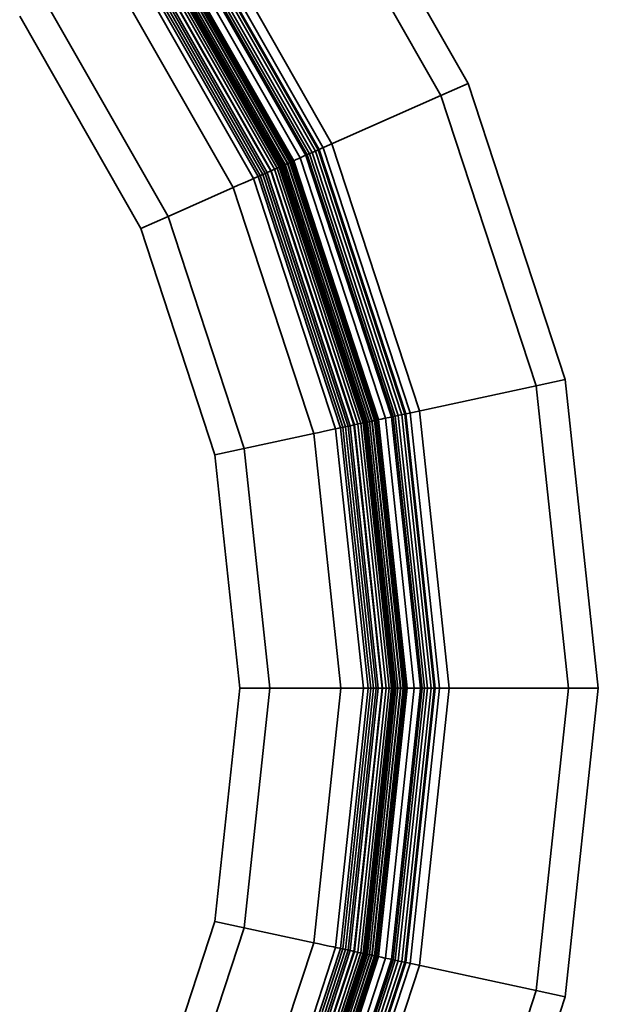
# Model space of a CAD drawing. Units: metres. Extents: x 9.31 to 10.65, y 0.58 to 1.72.
# Drawn here: x 10.46 to 10.65, y 1.05 to 1.38 of the extents above; entities that cross this region are included whole.
import ezdxf

# ---------------------------------------------------------------- set-up
doc = ezdxf.new("R2010")
doc.units = ezdxf.units.M
doc.linetypes.add('AUSGEZOGEN', pattern=[0])
doc.layers.add('Fertigelement', color=7, linetype='AUSGEZOGEN', lineweight=35)

msp = doc.modelspace()

# ---------------------------------------------------------------- linework, layer by layer
at = {"layer": 'Fertigelement', "transparency": 33554687}
for p, q in [((10.6098, 1.35422), (10.55769, 1.44566)), ((10.60067, 1.35017), (10.54952, 1.43991)), ((10.51424, 1.4151), (10.56122, 1.33268)), ((10.51687, 1.41695), (10.56415, 1.33398)), ((10.50903, 1.41144), (10.55539, 1.3301)), ((10.50949, 1.41176), (10.5559, 1.33032)), ((10.51013, 1.41221), (10.55662, 1.33064)), ((10.51095, 1.41279), (10.55754, 1.33105)), ((10.51193, 1.41348), (10.55863, 1.33153)), ((10.55958, 1.33196), (10.51278, 1.41408)), ((10.51303, 1.41426), (10.55987, 1.33208)), ((10.50427, 1.40809), (10.55007, 1.32774)), ((10.50481, 1.40847), (10.55067, 1.32801)), ((10.5052, 1.40875), (10.55111, 1.3282)), ((10.50544, 1.40892), (10.55138, 1.32832)), ((10.50735, 1.41026), (10.55351, 1.32927)), ((10.49969, 1.40487), (10.54494, 1.32547)), ((10.50051, 1.40544), (10.54586, 1.32587)), ((10.50111, 1.40587), (10.54653, 1.32617)), ((10.50149, 1.40614), (10.54696, 1.32636)), ((10.5016, 1.40621), (10.54708, 1.32641)), ((10.50168, 1.40627), (10.54717, 1.32646)), ((10.50193, 1.40645), (10.54745, 1.32658)), ((10.50234, 1.40673), (10.54791, 1.32678)), ((10.5029, 1.40713), (10.54853, 1.32706)), ((10.5036, 1.40762), (10.54932, 1.32741)), ((10.50367, 1.40767), (10.54939, 1.32744)), ((10.49478, 1.40142), (10.53945, 1.32303)), ((10.49622, 1.40243), (10.54107, 1.32375)), ((10.49692, 1.40292), (10.54185, 1.32409)), ((10.49752, 1.40334), (10.54251, 1.32439)), ((10.49868, 1.40416), (10.54382, 1.32497)), ((10.53794, 1.32236), (10.49343, 1.40047)), ((10.48729, 1.39615), (10.53108, 1.31932)), ((10.51618, 1.38808), (10.52755, 1.36813)), ((10.51344, 1.38652), (10.5248, 1.36658)), ((10.46782, 1.38245), (10.5093, 1.30967)), ((10.50663, 1.38225), (10.51222, 1.37244)), ((10.50983, 1.38428), (10.51547, 1.37438)), ((10.50016, 1.30562), (10.45965, 1.37671)), ((10.45965, 1.37671), (10.50016, 1.30562)), ((10.51222, 1.37244), (10.51782, 1.36262)), ((10.51547, 1.37438), (10.52111, 1.36448)), ((10.5248, 1.36658), (10.53617, 1.34664)), ((10.52755, 1.36813), (10.53892, 1.34818)), ((10.51782, 1.36262), (10.52341, 1.35281)), ((10.52111, 1.36448), (10.52675, 1.35459)), ((10.52341, 1.35281), (10.52901, 1.34299)), ((10.52675, 1.35459), (10.53239, 1.34469)), ((10.6098, 1.35422), (10.60067, 1.35017)), ((10.6098, 1.35422), (10.6098, 1.35422)), ((10.64228, 1.25504), (10.6098, 1.35422)), ((10.60067, 1.35017), (10.55958, 1.33196)), ((10.60067, 1.35017), (10.63251, 1.25294)), ((10.53617, 1.34664), (10.54186, 1.33665)), ((10.53892, 1.34818), (10.54466, 1.33811)), ((10.52901, 1.34299), (10.5346, 1.33318)), ((10.53239, 1.34469), (10.53803, 1.3348)), ((10.54186, 1.33665), (10.54757, 1.32663)), ((10.54466, 1.33811), (10.55047, 1.32792)), ((10.5346, 1.33318), (10.54019, 1.32336)), ((10.53803, 1.3348), (10.54367, 1.3249)), ((10.55987, 1.33208), (10.58886, 1.24357)), ((10.56122, 1.33268), (10.5903, 1.24388)), ((10.56415, 1.33398), (10.59344, 1.24455)), ((10.55225, 1.3287), (10.55337, 1.3292)), ((10.55337, 1.3292), (10.5547, 1.32979)), ((10.55351, 1.32927), (10.58206, 1.24211)), ((10.5547, 1.32979), (10.55621, 1.33046)), ((10.55539, 1.3301), (10.58407, 1.24254)), ((10.5559, 1.33032), (10.58461, 1.24265)), ((10.55621, 1.33046), (10.55784, 1.33119)), ((10.55662, 1.33064), (10.58538, 1.24282)), ((10.55754, 1.33105), (10.58637, 1.24303)), ((10.55784, 1.33119), (10.55958, 1.33196)), ((10.55863, 1.33153), (10.58753, 1.24328)), ((10.55958, 1.33196), (10.58855, 1.2435)), ((10.54757, 1.32663), (10.54367, 1.3249)), ((10.54494, 1.32547), (10.57289, 1.24014)), ((10.54586, 1.32587), (10.57387, 1.24035)), ((10.54653, 1.32617), (10.57459, 1.2405)), ((10.54696, 1.32636), (10.57504, 1.2406)), ((10.54708, 1.32641), (10.57518, 1.24063)), ((10.54717, 1.32646), (10.57527, 1.24065)), ((10.54745, 1.32658), (10.57557, 1.24071)), ((10.54757, 1.32663), (10.54824, 1.32693)), ((10.54757, 1.32663), (10.5511, 1.31586)), ((10.54791, 1.32678), (10.57606, 1.24082)), ((10.54824, 1.32693), (10.54881, 1.32718)), ((10.54853, 1.32706), (10.57673, 1.24096)), ((10.54881, 1.32718), (10.54921, 1.32736)), ((10.54921, 1.32736), (10.54939, 1.32744)), ((10.54932, 1.32741), (10.57757, 1.24114)), ((10.54935, 1.32742), (10.54935, 1.32742)), ((10.55047, 1.32792), (10.54939, 1.32744)), ((10.54939, 1.32744), (10.57765, 1.24116)), ((10.55007, 1.32774), (10.57837, 1.24132)), ((10.55047, 1.32792), (10.55076, 1.32805)), ((10.55047, 1.32792), (10.55406, 1.31694)), ((10.55067, 1.32801), (10.57902, 1.24145)), ((10.55076, 1.32805), (10.55137, 1.32831)), ((10.55111, 1.3282), (10.57949, 1.24155)), ((10.55137, 1.32831), (10.55225, 1.3287)), ((10.55138, 1.32832), (10.57977, 1.24162)), ((10.53729, 1.32207), (10.53841, 1.32257)), ((10.53945, 1.32303), (10.53794, 1.32236)), ((10.5654, 1.23853), (10.53794, 1.32236)), ((10.53841, 1.32257), (10.5393, 1.32296)), ((10.5393, 1.32296), (10.5399, 1.32323)), ((10.54107, 1.32375), (10.53945, 1.32303)), ((10.53945, 1.32303), (10.56702, 1.23888)), ((10.5399, 1.32323), (10.54019, 1.32336)), ((10.54185, 1.32409), (10.54019, 1.32336)), ((10.54019, 1.32336), (10.54365, 1.31282)), ((10.54107, 1.32375), (10.56874, 1.23925)), ((10.54185, 1.32409), (10.54202, 1.32417)), ((10.56957, 1.23943), (10.54185, 1.32409)), ((10.54202, 1.32417), (10.54243, 1.32435)), ((10.54218, 1.32424), (10.54218, 1.32424)), ((10.54243, 1.32435), (10.54299, 1.3246)), ((10.54251, 1.32439), (10.57029, 1.23958)), ((10.54299, 1.3246), (10.54367, 1.3249)), ((10.54367, 1.3249), (10.55063, 1.30364)), ((10.54382, 1.32497), (10.57168, 1.23988)), ((10.53108, 1.31932), (10.5093, 1.30967)), ((10.53108, 1.31932), (10.53282, 1.32009)), ((10.55806, 1.23695), (10.53108, 1.31932)), ((10.53282, 1.32009), (10.53446, 1.32082)), ((10.53446, 1.32082), (10.53596, 1.32148)), ((10.53596, 1.32148), (10.53729, 1.32207)), ((10.5511, 1.31586), (10.55461, 1.30512)), ((10.55406, 1.31694), (10.55761, 1.30611)), ((10.54365, 1.31282), (10.5471, 1.30228)), ((10.5093, 1.30967), (10.50016, 1.30562)), ((10.53475, 1.23195), (10.5093, 1.30967)), ((10.55761, 1.30611), (10.56463, 1.28466)), ((10.50016, 1.30562), (10.50016, 1.30562)), ((10.50016, 1.30562), (10.50016, 1.30562)), ((10.52498, 1.22985), (10.50016, 1.30562)), ((10.50016, 1.30562), (10.52498, 1.22985)), ((10.55063, 1.30364), (10.5576, 1.28237)), ((10.55461, 1.30512), (10.56163, 1.28369)), ((10.5471, 1.30228), (10.55055, 1.29174)), ((10.55055, 1.29174), (10.554, 1.2812)), ((10.56163, 1.28369), (10.56865, 1.26225)), ((10.56463, 1.28466), (10.57166, 1.26322)), ((10.554, 1.2812), (10.55745, 1.27066)), ((10.5576, 1.28237), (10.56456, 1.26111)), ((10.55745, 1.27066), (10.5609, 1.26013)), ((10.57166, 1.26322), (10.57521, 1.25238)), ((10.5609, 1.26013), (10.56436, 1.24959)), ((10.56456, 1.26111), (10.57152, 1.23984)), ((10.56865, 1.26225), (10.57217, 1.25151)), ((10.58855, 1.2435), (10.63251, 1.25294)), ((10.63251, 1.25294), (10.64228, 1.25504)), ((10.64333, 1.15171), (10.63251, 1.25294)), ((10.64228, 1.25504), (10.65333, 1.15171)), ((10.65333, 1.15171), (10.64228, 1.25504)), ((10.57217, 1.25151), (10.5757, 1.24074)), ((10.57521, 1.25238), (10.5788, 1.24141)), ((10.56436, 1.24959), (10.56781, 1.23905)), ((10.58494, 1.24272), (10.58669, 1.2431)), ((10.58637, 1.24303), (10.59613, 1.15171)), ((10.58669, 1.2431), (10.58855, 1.2435)), ((10.58753, 1.24328), (10.59733, 1.15171)), ((10.59837, 1.15171), (10.58855, 1.2435)), ((10.58886, 1.24357), (10.59868, 1.15171)), ((10.5903, 1.24388), (10.60015, 1.15171)), ((10.59344, 1.24455), (10.60337, 1.15171)), ((10.5708, 1.23969), (10.57152, 1.23984)), ((10.57152, 1.23984), (10.5757, 1.24074)), ((10.57152, 1.23984), (10.5727, 1.22883)), ((10.57168, 1.23988), (10.58111, 1.15171)), ((10.57289, 1.24014), (10.58234, 1.15171)), ((10.57387, 1.24035), (10.58334, 1.15171)), ((10.57459, 1.2405), (10.58408, 1.15171)), ((10.57504, 1.2406), (10.58455, 1.15171)), ((10.57518, 1.24063), (10.58468, 1.15171)), ((10.57527, 1.24065), (10.58479, 1.15171)), ((10.57557, 1.24071), (10.58509, 1.15171)), ((10.5757, 1.24074), (10.57642, 1.2409)), ((10.5757, 1.24074), (10.57689, 1.22958)), ((10.57606, 1.24082), (10.58559, 1.15171)), ((10.57642, 1.2409), (10.57703, 1.24103)), ((10.57673, 1.24096), (10.58627, 1.15171)), ((10.57703, 1.24103), (10.57746, 1.24112)), ((10.57746, 1.24112), (10.57765, 1.24116)), ((10.57757, 1.24114), (10.58713, 1.15171)), ((10.57761, 1.24115), (10.57761, 1.24115)), ((10.57765, 1.24116), (10.5788, 1.24141)), ((10.58721, 1.15171), (10.57765, 1.24116)), ((10.57837, 1.24132), (10.58796, 1.15171)), ((10.5788, 1.24141), (10.57911, 1.24147)), ((10.5788, 1.24141), (10.58002, 1.23002)), ((10.57902, 1.24145), (10.58862, 1.15171)), ((10.57911, 1.24147), (10.57976, 1.24161)), ((10.57949, 1.24155), (10.5891, 1.15171)), ((10.57976, 1.24161), (10.5807, 1.24182)), ((10.57977, 1.24162), (10.58939, 1.15171)), ((10.5807, 1.24182), (10.58191, 1.24207)), ((10.58191, 1.24207), (10.58333, 1.24238)), ((10.58206, 1.24211), (10.59172, 1.15171)), ((10.58333, 1.24238), (10.58494, 1.24272)), ((10.58407, 1.24254), (10.59378, 1.15171)), ((10.58461, 1.24265), (10.59433, 1.15171)), ((10.58538, 1.24282), (10.59513, 1.15171)), ((10.53475, 1.23195), (10.55806, 1.23695)), ((10.55806, 1.23695), (10.55991, 1.23735)), ((10.55806, 1.23695), (10.56717, 1.15171)), ((10.55991, 1.23735), (10.56167, 1.23773)), ((10.56167, 1.23773), (10.56327, 1.23807)), ((10.56327, 1.23807), (10.5647, 1.23838)), ((10.5647, 1.23838), (10.5659, 1.23864)), ((10.56702, 1.23888), (10.5654, 1.23853)), ((10.5654, 1.23853), (10.57468, 1.15171)), ((10.5659, 1.23864), (10.56685, 1.23884)), ((10.56685, 1.23884), (10.56749, 1.23898)), ((10.56874, 1.23925), (10.56702, 1.23888)), ((10.56702, 1.23888), (10.57634, 1.15171)), ((10.56749, 1.23898), (10.56781, 1.23905)), ((10.56781, 1.23905), (10.56957, 1.23943)), ((10.56781, 1.23905), (10.56897, 1.22813)), ((10.56874, 1.23925), (10.5781, 1.15171)), ((10.56957, 1.23943), (10.56977, 1.23947)), ((10.56957, 1.23943), (10.57895, 1.15171)), ((10.56977, 1.23947), (10.5702, 1.23956)), ((10.56993, 1.2395), (10.56993, 1.2395)), ((10.5702, 1.23956), (10.5708, 1.23969)), ((10.57029, 1.23958), (10.57968, 1.15171)), ((10.52498, 1.22985), (10.53475, 1.23195)), ((10.52498, 1.22985), (10.52498, 1.22985)), ((10.52498, 1.22985), (10.52498, 1.22985)), ((10.53333, 1.15171), (10.52498, 1.22985)), ((10.53333, 1.15171), (10.52498, 1.22985)), ((10.53475, 1.23195), (10.54333, 1.15171)), ((10.58002, 1.23002), (10.58122, 1.21879)), ((10.56897, 1.22813), (10.57014, 1.21721)), ((10.5727, 1.22883), (10.57388, 1.21781)), ((10.57689, 1.22958), (10.57808, 1.21844)), ((10.57014, 1.21721), (10.57131, 1.20629)), ((10.57388, 1.21781), (10.57506, 1.20679)), ((10.57808, 1.21844), (10.58046, 1.19622)), ((10.58122, 1.21879), (10.5836, 1.19656)), ((10.57506, 1.20679), (10.57624, 1.19578)), ((10.57131, 1.20629), (10.57248, 1.19538)), ((10.57248, 1.19538), (10.57364, 1.18446)), ((10.57624, 1.19578), (10.57741, 1.18476)), ((10.58046, 1.19622), (10.58283, 1.17401)), ((10.5836, 1.19656), (10.58597, 1.17433)), ((10.57364, 1.18446), (10.57481, 1.17354)), ((10.57741, 1.18476), (10.57859, 1.17374)), ((10.58283, 1.17401), (10.58402, 1.16287)), ((10.58597, 1.17433), (10.58717, 1.16309)), ((10.57481, 1.17354), (10.57598, 1.16263)), ((10.57859, 1.17374), (10.57977, 1.16272)), ((10.57598, 1.16263), (10.57715, 1.15171)), ((10.57977, 1.16272), (10.58095, 1.15171)), ((10.58402, 1.16287), (10.58522, 1.15171)), ((10.58717, 1.16309), (10.58839, 1.15171)), ((10.52498, 1.07357), (10.53333, 1.15171)), ((10.52498, 1.07357), (10.53333, 1.15171)), ((10.54333, 1.15171), (10.53333, 1.15171)), ((10.53333, 1.15171), (10.53333, 1.15171)), ((10.53333, 1.15171), (10.53333, 1.15171)), ((10.53475, 1.07147), (10.54333, 1.15171)), ((10.56717, 1.15171), (10.54333, 1.15171)), ((10.55806, 1.06646), (10.56717, 1.15171)), ((10.5654, 1.06489), (10.57468, 1.15171)), ((10.57634, 1.15171), (10.56702, 1.06454)), ((10.56717, 1.15171), (10.56903, 1.15171)), ((10.5781, 1.15171), (10.56874, 1.06417)), ((10.56903, 1.15171), (10.5708, 1.15171)), ((10.56957, 1.06399), (10.57895, 1.15171)), ((10.57968, 1.15171), (10.57029, 1.06384)), ((10.5708, 1.15171), (10.57245, 1.15171)), ((10.58111, 1.15171), (10.57168, 1.06354)), ((10.57245, 1.15171), (10.57391, 1.15171)), ((10.58234, 1.15171), (10.57289, 1.06328)), ((10.58334, 1.15171), (10.57387, 1.06307)), ((10.57391, 1.15171), (10.57516, 1.15171)), ((10.58408, 1.15171), (10.57459, 1.06292)), ((10.57468, 1.15171), (10.57634, 1.15171)), ((10.57715, 1.15171), (10.57481, 1.12987)), ((10.58455, 1.15171), (10.57504, 1.06282)), ((10.57516, 1.15171), (10.57615, 1.15171)), ((10.58468, 1.15171), (10.57518, 1.06279)), ((10.58479, 1.15171), (10.57527, 1.06277)), ((10.58509, 1.15171), (10.57557, 1.0627)), ((10.58559, 1.15171), (10.57606, 1.0626)), ((10.57615, 1.15171), (10.57682, 1.15171)), ((10.57634, 1.15171), (10.5781, 1.15171)), ((10.58627, 1.15171), (10.57673, 1.06245)), ((10.57682, 1.15171), (10.57715, 1.15171)), ((10.57895, 1.15171), (10.57715, 1.15171)), ((10.58713, 1.15171), (10.57757, 1.06227)), ((10.58721, 1.15171), (10.57765, 1.06226)), ((10.5781, 1.15171), (10.57968, 1.15171)), ((10.58796, 1.15171), (10.57837, 1.0621)), ((10.57895, 1.15171), (10.57915, 1.15171)), ((10.58862, 1.15171), (10.57902, 1.06196)), ((10.57915, 1.15171), (10.5796, 1.15171)), ((10.5891, 1.15171), (10.57949, 1.06186)), ((10.5796, 1.15171), (10.58022, 1.15171)), ((10.57968, 1.15171), (10.58111, 1.15171)), ((10.58939, 1.15171), (10.57977, 1.0618)), ((10.58095, 1.15171), (10.57977, 1.14069)), ((10.58022, 1.15171), (10.58095, 1.15171)), ((10.58522, 1.15171), (10.58095, 1.15171)), ((10.58111, 1.15171), (10.58234, 1.15171)), ((10.59172, 1.15171), (10.58206, 1.06131)), ((10.58234, 1.15171), (10.58334, 1.15171)), ((10.58334, 1.15171), (10.58408, 1.15171)), ((10.58522, 1.15171), (10.58402, 1.14054)), ((10.59378, 1.15171), (10.58407, 1.06088)), ((10.58408, 1.15171), (10.58455, 1.15171)), ((10.58455, 1.15171), (10.58468, 1.15171)), ((10.59433, 1.15171), (10.58461, 1.06076)), ((10.58468, 1.15171), (10.58479, 1.15171)), ((10.58479, 1.15171), (10.58509, 1.15171)), ((10.58509, 1.15171), (10.58559, 1.15171)), ((10.58522, 1.15171), (10.58595, 1.15171)), ((10.59513, 1.15171), (10.58538, 1.0606)), ((10.58559, 1.15171), (10.58627, 1.15171)), ((10.58595, 1.15171), (10.58657, 1.15171)), ((10.58627, 1.15171), (10.58713, 1.15171)), ((10.59613, 1.15171), (10.58637, 1.06039)), ((10.58657, 1.15171), (10.58701, 1.15171)), ((10.58701, 1.15171), (10.58721, 1.15171)), ((10.58713, 1.15171), (10.58796, 1.15171)), ((10.58839, 1.15171), (10.58717, 1.14032)), ((10.58839, 1.15171), (10.58721, 1.15171)), ((10.59733, 1.15171), (10.58753, 1.06013)), ((10.58796, 1.15171), (10.58862, 1.15171)), ((10.58839, 1.15171), (10.58871, 1.15171)), ((10.59837, 1.15171), (10.58855, 1.05992)), ((10.58862, 1.15171), (10.5891, 1.15171)), ((10.58871, 1.15171), (10.58939, 1.15171)), ((10.59868, 1.15171), (10.58886, 1.05985)), ((10.5891, 1.15171), (10.58939, 1.15171)), ((10.58939, 1.15171), (10.59172, 1.15171)), ((10.58939, 1.15171), (10.59037, 1.15171)), ((10.60015, 1.15171), (10.5903, 1.05954)), ((10.59037, 1.15171), (10.59162, 1.15171)), ((10.59162, 1.15171), (10.59309, 1.15171)), ((10.59172, 1.15171), (10.59378, 1.15171)), ((10.59309, 1.15171), (10.59473, 1.15171)), ((10.60337, 1.15171), (10.59344, 1.05887)), ((10.59378, 1.15171), (10.59433, 1.15171)), ((10.59433, 1.15171), (10.59513, 1.15171)), ((10.59473, 1.15171), (10.59651, 1.15171)), ((10.59513, 1.15171), (10.59613, 1.15171)), ((10.59613, 1.15171), (10.59733, 1.15171)), ((10.59651, 1.15171), (10.59837, 1.15171)), ((10.59733, 1.15171), (10.59868, 1.15171)), ((10.64333, 1.15171), (10.59837, 1.15171)), ((10.59868, 1.15171), (10.60015, 1.15171)), ((10.60015, 1.15171), (10.60337, 1.15171)), ((10.64333, 1.15171), (10.63251, 1.05048)), ((10.65333, 1.15171), (10.64228, 1.04838)), ((10.64228, 1.04838), (10.65333, 1.15171)), ((10.65333, 1.15171), (10.64333, 1.15171)), ((10.65333, 1.15171), (10.65333, 1.15171)), ((10.57977, 1.14069), (10.57859, 1.12967)), ((10.58402, 1.14054), (10.58283, 1.12941)), ((10.58717, 1.14032), (10.58597, 1.12909)), ((10.57481, 1.12987), (10.57248, 1.10804)), ((10.57859, 1.12967), (10.57741, 1.11866)), ((10.58283, 1.12941), (10.58046, 1.10719)), ((10.58597, 1.12909), (10.5836, 1.10686)), ((10.57741, 1.11866), (10.57624, 1.10764)), ((10.57248, 1.10804), (10.57014, 1.0862)), ((10.57624, 1.10764), (10.57506, 1.09662)), ((10.58046, 1.10719), (10.57808, 1.08497)), ((10.5836, 1.10686), (10.58122, 1.08463)), ((10.57506, 1.09662), (10.57388, 1.08561)), ((10.57014, 1.0862), (10.56781, 1.06437)), ((10.57388, 1.08561), (10.5727, 1.07459)), ((10.57808, 1.08497), (10.57689, 1.07384)), ((10.58122, 1.08463), (10.58002, 1.07339)), ((10.50016, 0.9978), (10.52498, 1.07357)), ((10.52498, 1.07357), (10.52498, 1.07357)), ((10.52498, 1.07357), (10.52498, 1.07357)), ((10.52498, 1.07357), (10.53475, 1.07147)), ((10.5727, 1.07459), (10.57152, 1.06357)), ((10.57689, 1.07384), (10.5757, 1.06268)), ((10.58002, 1.07339), (10.5788, 1.06201)), ((10.53475, 1.07147), (10.5093, 0.99375)), ((10.53475, 1.07147), (10.55806, 1.06646)), ((10.55806, 1.06646), (10.53108, 0.98409)), ((10.55806, 1.06646), (10.55991, 1.06607)), ((10.55991, 1.06607), (10.56167, 1.06569)), ((10.56167, 1.06569), (10.56327, 1.06534)), ((10.56327, 1.06534), (10.5647, 1.06504)), ((10.5647, 1.06504), (10.5659, 1.06478)), ((10.53794, 0.98105), (10.5654, 1.06489)), ((10.56702, 1.06454), (10.53945, 0.98038)), ((10.56874, 1.06417), (10.54107, 0.97967)), ((10.56957, 1.06399), (10.54185, 0.97932)), ((10.57029, 1.06384), (10.54251, 0.97903)), ((10.57168, 1.06354), (10.54382, 0.97845)), ((10.57289, 1.06328), (10.54494, 0.97795)), ((10.57387, 1.06307), (10.54586, 0.97754)), ((10.57459, 1.06292), (10.54653, 0.97725)), ((10.57504, 1.06282), (10.54696, 0.97706)), ((10.57518, 1.06279), (10.54708, 0.977)), ((10.57527, 1.06277), (10.54717, 0.97696)), ((10.57557, 1.0627), (10.54745, 0.97684)), ((10.57606, 1.0626), (10.54791, 0.97664)), ((10.57673, 1.06245), (10.54853, 0.97636)), ((10.57757, 1.06227), (10.54932, 0.97601)), ((10.54939, 0.97598), (10.57765, 1.06226)), ((10.57837, 1.0621), (10.55007, 0.97568)), ((10.57902, 1.06196), (10.55067, 0.97541)), ((10.57949, 1.06186), (10.55111, 0.97522)), ((10.57977, 1.0618), (10.55138, 0.9751)), ((10.56781, 1.06437), (10.56436, 1.05383)), ((10.57152, 1.06357), (10.56456, 1.04231)), ((10.5659, 1.06478), (10.56685, 1.06458)), ((10.56685, 1.06458), (10.56749, 1.06444)), ((10.56702, 1.06454), (10.56874, 1.06417)), ((10.56749, 1.06444), (10.56781, 1.06437)), ((10.56781, 1.06437), (10.56957, 1.06399)), ((10.56874, 1.06417), (10.57029, 1.06384)), ((10.56957, 1.06399), (10.56977, 1.06395)), ((10.56977, 1.06395), (10.5702, 1.06386)), ((10.5702, 1.06386), (10.5708, 1.06373)), ((10.5708, 1.06373), (10.57152, 1.06357)), ((10.57152, 1.06357), (10.5757, 1.06268)), ((10.5757, 1.06268), (10.57217, 1.05191)), ((10.5788, 1.06201), (10.57521, 1.05104)), ((10.5757, 1.06268), (10.57642, 1.06252)), ((10.57642, 1.06252), (10.57703, 1.06239)), ((10.57703, 1.06239), (10.57746, 1.0623)), ((10.57746, 1.0623), (10.57765, 1.06226)), ((10.57757, 1.06227), (10.57837, 1.0621)), ((10.57765, 1.06226), (10.5788, 1.06201)), ((10.5788, 1.06201), (10.57911, 1.06194)), ((10.57911, 1.06194), (10.57976, 1.0618)), ((10.57976, 1.0618), (10.5807, 1.0616)), ((10.58206, 1.06131), (10.55351, 0.97415)), ((10.58407, 1.06088), (10.55539, 0.97332)), ((10.58461, 1.06076), (10.5559, 0.97309)), ((10.58538, 1.0606), (10.55662, 0.97277)), ((10.58637, 1.06039), (10.55754, 0.97237)), ((10.58753, 1.06013), (10.55863, 0.97188)), ((10.55958, 0.97146), (10.58855, 1.05992)), ((10.58886, 1.05985), (10.55987, 0.97133)), ((10.5903, 1.05954), (10.56122, 0.97074)), ((10.59344, 1.05887), (10.56415, 0.96943)), ((10.5807, 1.0616), (10.58191, 1.06134)), ((10.58191, 1.06134), (10.58333, 1.06104)), ((10.58333, 1.06104), (10.58494, 1.06069)), ((10.58494, 1.06069), (10.58669, 1.06032)), ((10.58669, 1.06032), (10.58855, 1.05992)), ((10.58855, 1.05992), (10.63251, 1.05048)), ((10.56436, 1.05383), (10.5609, 1.04329)), ((10.57217, 1.05191), (10.56865, 1.04117)), ((10.57521, 1.05104), (10.57166, 1.0402)), ((10.60067, 0.95325), (10.63251, 1.05048)), ((10.63251, 1.05048), (10.64228, 1.04838)), ((10.6098, 0.9492), (10.64228, 1.04838)), ((10.64228, 1.04838), (10.64228, 1.04838)), ((10.64228, 1.04838), (10.64228, 1.04838))]:
    msp.add_line(p, q, dxfattribs=at)

doc.saveas('drawing.dxf')
